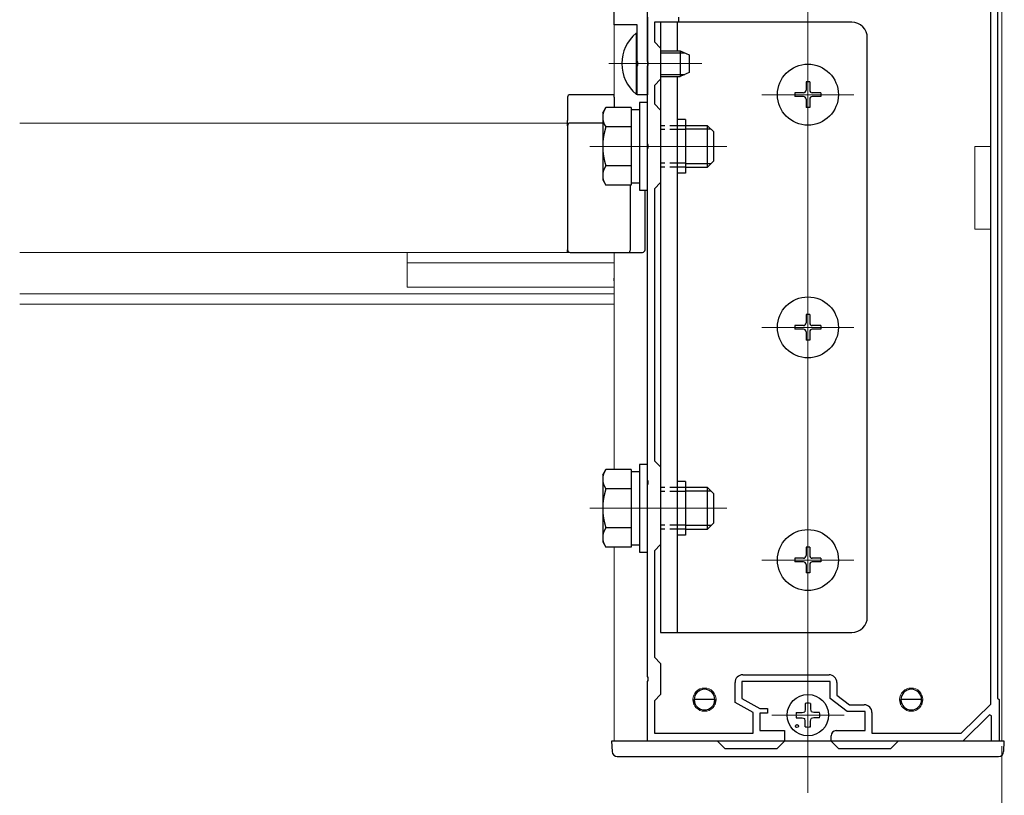
# Model space of a CAD drawing. Extents: x 0 to 1980, y 0 to 3206.
# Drawn here: x 1453 to 1643, y 1852 to 2002 of the extents above; entities that cross this region are included whole.
import ezdxf

# ---------------------------------------------------------------- set-up
doc = ezdxf.new("R2010")
doc.units = 0
doc.linetypes.add('YHIDDEN_1', pattern=[4, 3, -1])
for name, color, linetype, lineweight in [('YKK_11', 7, 'CONTINUOUS', 30), ('YKK_12', 2, 'CONTINUOUS', 13), ('YKK_13', 4, 'CONTINUOUS', 30), ('YKK_D', 6, 'CONTINUOUS', 13)]:
    doc.layers.add(name, color=color, linetype=linetype, lineweight=lineweight)

msp = doc.modelspace()

# ---------------------------------------------------------------- linework, layer by layer
at = {"layer": 'YKK_11', "linetype": 'ByBlock', "lineweight": -2, "ltscale": 0.5}
for p, q in [((1567.79, 2000.68), (1567.79, 2014.72)), ((1574.29, 1993.64), (1574.29, 2005.68)), ((1640.69, 1869.32), (1640.69, 2005.88)), ((1640.69, 1869.32), (1640.69, 2005.88)), ((1574.29, 2002.18), (1574.29, 1987.18)), ((1580.29, 2002.18), (1580.29, 2001.18)), ((1641.99, 2003.88), (1641.99, 1870.48)), ((1572.29, 2000.68), (1567.79, 2000.68)), ((1572.29, 1993.64), (1572.29, 2000.68)), ((1580.29, 2001.18), (1575.59, 2001.18)), ((1575.59, 2001.18), (1575.59, 1997.38)), ((1575.59, 1997.38), (1576.79, 1996.18)), ((1576.79, 1996.18), (1576.79, 1990.18)), ((1572.41, 1993.45), (1572.29, 1993.64)), ((1572.29, 1992.72), (1572.41, 1992.9)), ((1572.29, 1987.18), (1572.29, 1992.72)), ((1572.41, 1992.9), (1572.41, 1993.45)), ((1574.41, 1993.45), (1574.29, 1993.64)), ((1574.29, 1992.72), (1574.41, 1992.9)), ((1574.29, 1977.64), (1574.29, 1992.72)), ((1574.41, 1992.9), (1574.41, 1993.45)), ((1576.79, 1990.18), (1575.59, 1988.98)), ((1575.59, 1988.98), (1575.59, 1985.38)), ((1574.29, 1987.18), (1572.29, 1987.18)), ((1575.59, 1985.38), (1576.79, 1984.18)), ((1576.79, 1984.18), (1576.79, 1970.18)), ((1574.41, 1977.45), (1574.29, 1977.64)), ((1574.41, 1976.9), (1574.41, 1977.45)), ((1574.29, 1976.72), (1574.41, 1976.9)), ((1574.29, 1912.64), (1574.29, 1976.72)), ((1576.79, 1970.18), (1575.59, 1968.98)), ((1575.59, 1968.98), (1575.59, 1916.38)), ((1575.59, 1916.38), (1576.79, 1915.18)), ((1576.79, 1915.18), (1576.79, 1900.18)), ((1574.41, 1912.45), (1574.29, 1912.64)), ((1574.29, 1911.72), (1574.41, 1911.9)), ((1574.29, 1874.64), (1574.29, 1911.72)), ((1574.41, 1911.9), (1574.41, 1912.45)), ((1576.79, 1900.18), (1575.59, 1898.98)), ((1575.59, 1898.98), (1575.59, 1878.38)), ((1575.59, 1878.38), (1576.79, 1877.18)), ((1576.79, 1877.18), (1576.79, 1871.18)), ((1574.41, 1874.45), (1574.29, 1874.64)), ((1592.69, 1874.98), (1609.39, 1874.98)), ((1574.29, 1873.72), (1574.41, 1873.9)), ((1574.29, 1862.18), (1574.29, 1873.72)), ((1574.41, 1873.9), (1574.41, 1874.45)), ((1591.19, 1869.61), (1591.19, 1873.48)), ((1609.59, 1873.68), (1592.49, 1873.68)), ((1592.49, 1873.68), (1592.49, 1870.38)), ((1609.59, 1870.38), (1609.59, 1873.68)), ((1610.89, 1873.48), (1610.89, 1871.03)), ((1576.79, 1871.18), (1575.59, 1869.98)), ((1610.89, 1871.03), (1613.33, 1869.18)), ((1575.59, 1869.98), (1575.59, 1863.68)), ((1594.69, 1867.71), (1591.19, 1869.61)), ((1592.49, 1870.38), (1595.99, 1868.48)), ((1612.89, 1867.88), (1609.59, 1870.38)), ((1613.33, 1869.18), (1616.19, 1869.18)), ((1634.96, 1863.68), (1640.69, 1869.32)), ((1641.99, 1870.48), (1642.29, 1870.18)), ((1642.29, 1870.18), (1642.29, 1862.18)), ((1594.69, 1863.68), (1594.69, 1867.71)), ((1595.99, 1868.48), (1597.49, 1868.48)), ((1597.49, 1867.58), (1595.99, 1867.58)), ((1595.99, 1867.58), (1595.99, 1864.18)), ((1597.49, 1868.48), (1597.49, 1867.58)), ((1616.39, 1867.88), (1612.89, 1867.88)), ((1616.39, 1864.18), (1616.39, 1867.88)), ((1617.69, 1867.68), (1617.69, 1863.68)), ((1640.43, 1867.23), (1635.29, 1862.18)), ((1640.79, 1867.08), (1640.43, 1867.23)), ((1640.79, 1862.18), (1640.79, 1867.08)), ((1575.59, 1863.68), (1594.69, 1863.68)), ((1595.99, 1864.18), (1600.79, 1864.18)), ((1600.79, 1864.18), (1600.79, 1862.18)), ((1609.79, 1862.18), (1609.79, 1863.18)), ((1610.79, 1864.18), (1616.39, 1864.18)), ((1617.69, 1863.68), (1634.96, 1863.68)), ((1600.79, 1862.18), (1574.29, 1862.18)), ((1635.29, 1862.18), (1609.79, 1862.18)), ((1642.29, 1862.18), (1640.79, 1862.18))]:
    msp.add_line(p, q, dxfattribs=at)
for centre, radius, start, end in [((1592.69, 1873.48), 1.5, 90, 180), ((1609.39, 1873.48), 1.5, 0, 90), ((1616.19, 1867.68), 1.5, 0, 90), ((1610.79, 1863.18), 1, 90, 180)]:
    msp.add_arc(centre, radius, start, end, dxfattribs=at)
at = {"layer": 'YKK_12', "ltscale": 2}
msp.add_line((1605.29, 2682.16), (1605.29, 1852.18), dxfattribs=at)
at = {"layer": 'YKK_12'}
for p, q in [((1567.79, 2019.38), (1567.79, 1984.68)), ((1642.79, 2020.39), (1642.79, 1862.18)), ((1584.79, 1993.18), (1566.8, 1993.18)), ((1614.19, 1987.18), (1596.39, 1987.18)), ((1558.79, 1981.68), (1452.79, 1981.68)), ((1589.59, 1977.18), (1563.09, 1977.18)), ((1637.59, 1961.18), (1637.59, 1977.18)), ((1637.59, 1977.18), (1640.69, 1977.18)), ((1640.69, 1961.18), (1637.59, 1961.18)), ((1567.79, 1956.68), (1452.79, 1956.68)), ((1527.79, 1956.68), (1527.79, 1949.98)), ((1567.79, 1956.68), (1567.79, 1946.68)), ((1567.79, 1956.68), (1567.79, 1914.68)), ((1567.79, 1954.68), (1527.78, 1954.68)), ((1527.79, 1949.98), (1567.79, 1949.98)), ((1567.79, 1948.68), (1452.79, 1948.68)), ((1567.79, 1946.68), (1452.79, 1946.68)), ((1614.19, 1942.18), (1596.39, 1942.18)), ((1589.59, 1907.18), (1563.09, 1907.18)), ((1567.79, 1899.67), (1567.79, 1862.18)), ((1614.19, 1897.18), (1596.39, 1897.18)), ((1612.29, 1867.18), (1598.29, 1867.18)), ((1567.79, 1862.18), (1642.79, 1862.18))]:
    msp.add_line(p, q, dxfattribs=at)
for centre in [(1585.29, 1870.18), (1625.29, 1870.18)]:
    msp.add_circle(centre, 2.25, dxfattribs=at)
at = {"layer": 'YKK_13'}
for p, q in [((1576.79, 2001.18), (1576.79, 1995.68)), ((1613.79, 2001.18), (1576.79, 2001.18)), ((1579.99, 2001.18), (1579.99, 1995.68)), ((1616.79, 1886.18), (1616.79, 1998.18)), ((1576.79, 1990.68), (1576.79, 1883.18)), ((1579.99, 1990.68), (1579.99, 1883.18)), ((1581.59, 1982.38), (1579.99, 1982.38)), ((1581.59, 1982.38), (1581.59, 1971.98)), ((1581.59, 1971.98), (1579.99, 1971.98)), ((1581.59, 1912.38), (1579.99, 1912.38)), ((1581.59, 1912.38), (1581.59, 1901.98)), ((1581.59, 1901.98), (1579.99, 1901.98)), ((1576.79, 1883.18), (1613.79, 1883.18)), ((1604.79, 1869.42), (1604.77, 1868.32)), ((1605.79, 1869.42), (1605.81, 1868.32)), ((1603.05, 1867.68), (1604.16, 1867.7)), ((1604.16, 1867.7), (1604.67, 1867.8)), ((1604.77, 1868.32), (1604.67, 1867.8)), ((1605.81, 1868.32), (1605.91, 1867.8)), ((1606.43, 1867.7), (1605.91, 1867.8)), ((1607.54, 1867.68), (1606.43, 1867.7)), ((1603.05, 1866.68), (1604.16, 1866.66)), ((1604.16, 1866.66), (1604.67, 1866.56)), ((1604.77, 1866.04), (1604.67, 1866.56)), ((1604.79, 1864.93), (1604.77, 1866.04)), ((1605.79, 1864.93), (1605.81, 1866.04)), ((1605.81, 1866.04), (1605.91, 1866.56)), ((1606.43, 1866.66), (1605.91, 1866.56)), ((1607.54, 1866.68), (1606.43, 1866.66))]:
    msp.add_line(p, q, dxfattribs=at)
at = {"layer": 'YKK_13', "linetype": 'Continuous', "ltscale": 0.5}
for p, q in [((1572.05, 1999.08), (1572.29, 1999.08)), ((1572.05, 1999.08), (1572.05, 1987.28)), ((1572.29, 1987.28), (1572.29, 1999.08)), ((1576.79, 1995.68), (1580.59, 1995.68)), ((1580.59, 1995.68), (1582.29, 1994.88)), ((1580.59, 1995.68), (1580.59, 1990.68)), ((1582.29, 1994.88), (1582.29, 1991.48)), ((1582.29, 1991.48), (1580.59, 1990.68)), ((1576.79, 1990.68), (1580.59, 1990.68)), ((1605.64, 1989.68), (1604.94, 1989.68)), ((1604.94, 1989.68), (1604.94, 1988.03)), ((1605.64, 1989.68), (1605.64, 1988.03)), ((1572.05, 1987.28), (1572.29, 1987.28)), ((1602.79, 1987.53), (1602.79, 1986.83)), ((1604.44, 1987.53), (1602.79, 1987.53)), ((1607.79, 1987.53), (1606.14, 1987.53)), ((1607.79, 1987.53), (1607.79, 1986.83)), ((1604.44, 1986.83), (1602.79, 1986.83)), ((1604.94, 1986.33), (1604.94, 1984.68)), ((1605.64, 1986.33), (1605.64, 1984.68)), ((1607.79, 1986.83), (1606.14, 1986.83)), ((1605.64, 1984.68), (1604.94, 1984.68)), ((1605.64, 1944.68), (1604.94, 1944.68)), ((1604.94, 1944.68), (1604.94, 1943.03)), ((1605.64, 1944.68), (1605.64, 1943.03)), ((1602.79, 1942.53), (1602.79, 1941.83)), ((1604.44, 1942.53), (1602.79, 1942.53)), ((1604.44, 1941.83), (1602.79, 1941.83)), ((1604.94, 1941.33), (1604.94, 1939.68)), ((1605.64, 1941.33), (1605.64, 1939.68)), ((1607.79, 1942.53), (1606.14, 1942.53)), ((1607.79, 1941.83), (1606.14, 1941.83)), ((1607.79, 1942.53), (1607.79, 1941.83)), ((1605.64, 1939.68), (1604.94, 1939.68)), ((1605.64, 1899.68), (1604.94, 1899.68)), ((1604.94, 1899.68), (1604.94, 1898.03)), ((1605.64, 1899.68), (1605.64, 1898.03)), ((1602.79, 1897.53), (1602.79, 1896.83)), ((1604.44, 1897.53), (1602.79, 1897.53)), ((1607.79, 1897.53), (1606.14, 1897.53)), ((1607.79, 1897.53), (1607.79, 1896.83)), ((1604.44, 1896.83), (1602.79, 1896.83)), ((1604.94, 1896.33), (1604.94, 1894.68)), ((1605.64, 1896.33), (1605.64, 1894.68)), ((1607.79, 1896.83), (1606.14, 1896.83)), ((1605.64, 1894.68), (1604.94, 1894.68))]:
    msp.add_line(p, q, dxfattribs=at)
at = {"layer": 'YKK_13', "linetype": 'Continuous'}
for p, q in [((1576.79, 1995.25), (1581.51, 1995.25)), ((1576.79, 1991.11), (1581.51, 1991.11)), ((1567.79, 1987.18), (1559.29, 1987.18)), ((1567.79, 1986.68), (1567.79, 1987.18)), ((1558.79, 1986.68), (1558.79, 1982.18)), ((1567.79, 1986.68), (1567.79, 1984.68)), ((1574.29, 1985.68), (1572.69, 1985.68)), ((1572.69, 1985.68), (1572.69, 1968.68)), ((1574.29, 1968.68), (1574.29, 1985.68)), ((1565.59, 1983.68), (1566.17, 1984.68)), ((1565.59, 1983.68), (1565.59, 1970.68)), ((1571.09, 1984.68), (1566.17, 1984.68)), ((1571.09, 1984.68), (1571.09, 1969.67)), ((1572.69, 1984.23), (1571.09, 1984.23)), ((1558.79, 1981.18), (1558.79, 1982.18)), ((1565.59, 1981.68), (1559.29, 1981.68)), ((1558.79, 1981.18), (1558.79, 1957.18)), ((1571.09, 1980.93), (1566.17, 1980.93)), ((1571.09, 1981.18), (1571.09, 1973.18)), ((1585.89, 1981.18), (1581.59, 1981.18)), ((1586.54, 1980.53), (1581.59, 1980.53)), ((1585.89, 1973.18), (1585.89, 1981.18)), ((1587.09, 1979.98), (1585.89, 1981.18)), ((1587.09, 1974.38), (1587.09, 1979.98)), ((1586.54, 1973.83), (1581.59, 1973.83)), ((1587.09, 1974.38), (1585.89, 1973.18)), ((1571.09, 1973.43), (1566.17, 1973.43)), ((1581.59, 1973.18), (1585.89, 1973.18)), ((1565.59, 1970.68), (1566.17, 1969.67)), ((1571.09, 1970.13), (1572.69, 1970.13)), ((1571.09, 1969.67), (1566.17, 1969.67)), ((1570.94, 1957.18), (1570.94, 1969.67)), ((1572.69, 1968.68), (1574.29, 1968.68)), ((1573.79, 1957.18), (1573.79, 1968.68)), ((1558.79, 1956.68), (1558.79, 1957.18)), ((1559.29, 1956.68), (1570.59, 1956.68)), ((1570.59, 1956.68), (1573.29, 1956.68)), ((1567.79, 1951.18), (1567.79, 1951.68)), ((1565.59, 1913.68), (1566.17, 1914.68)), ((1571.09, 1914.68), (1566.17, 1914.68)), ((1571.09, 1914.68), (1571.09, 1899.67)), ((1574.29, 1915.68), (1572.69, 1915.68)), ((1572.69, 1915.68), (1572.69, 1898.68)), ((1574.29, 1898.68), (1574.29, 1915.68)), ((1565.59, 1913.68), (1565.59, 1900.68)), ((1572.69, 1914.23), (1571.09, 1914.23)), ((1571.09, 1910.93), (1566.17, 1910.93)), ((1571.09, 1911.18), (1571.09, 1903.18)), ((1585.89, 1911.18), (1581.59, 1911.18)), ((1585.89, 1903.18), (1585.89, 1911.18)), ((1587.09, 1909.98), (1585.89, 1911.18)), ((1586.54, 1910.53), (1581.59, 1910.53)), ((1587.09, 1904.38), (1587.09, 1909.98)), ((1571.09, 1903.43), (1566.17, 1903.43)), ((1586.54, 1903.83), (1581.59, 1903.83)), ((1581.59, 1903.18), (1585.89, 1903.18)), ((1587.09, 1904.38), (1585.89, 1903.18)), ((1565.59, 1900.68), (1566.17, 1899.67)), ((1571.09, 1899.67), (1566.17, 1899.67)), ((1571.09, 1900.13), (1572.69, 1900.13)), ((1572.69, 1898.68), (1574.29, 1898.68)), ((1587.29, 1870.18), (1583.29, 1870.18)), ((1583.29, 1869.15), (1583.29, 1870.18)), ((1587.29, 1870.18), (1587.29, 1869.15)), ((1627.29, 1870.18), (1623.29, 1870.18)), ((1623.29, 1869.15), (1623.29, 1870.18)), ((1627.29, 1870.18), (1627.29, 1869.15)), ((1567.29, 1862.18), (1567.42, 1860.12)), ((1567.89, 1862.18), (1567.29, 1862.18)), ((1587.79, 1862.18), (1567.89, 1862.18)), ((1587.79, 1862.18), (1589.29, 1860.68)), ((1600.79, 1862.18), (1587.79, 1862.18)), ((1599.29, 1860.68), (1600.79, 1862.18)), ((1609.79, 1862.18), (1600.79, 1862.18)), ((1609.79, 1862.18), (1611.29, 1860.68)), ((1622.79, 1862.18), (1609.79, 1862.18)), ((1621.29, 1860.68), (1622.79, 1862.18)), ((1642.69, 1862.18), (1622.79, 1862.18)), ((1643.29, 1862.18), (1642.69, 1862.18)), ((1643.17, 1860.12), (1643.29, 1862.18)), ((1599.29, 1860.68), (1589.29, 1860.68)), ((1621.29, 1860.68), (1611.29, 1860.68)), ((1568.42, 1859.18), (1642.17, 1859.18))]:
    msp.add_line(p, q, dxfattribs=at)
at = {"layer": 'YKK_13', "linetype": 'YHIDDEN_1'}
for p, q in [((1581.59, 1981.18), (1576.79, 1981.18)), ((1581.59, 1980.43), (1576.79, 1980.43)), ((1581.59, 1973.93), (1576.79, 1973.93)), ((1581.59, 1973.18), (1576.79, 1973.18)), ((1581.59, 1911.18), (1576.79, 1911.18)), ((1581.59, 1910.43), (1576.79, 1910.43)), ((1581.59, 1903.93), (1576.79, 1903.93)), ((1581.59, 1903.18), (1576.79, 1903.18))]:
    msp.add_line(p, q, dxfattribs=at)
at = {"layer": 'YKK_13', "linetype": 'Continuous', "ltscale": 0.5}
for centre in [(1605.29, 1987.18), (1605.29, 1942.18), (1605.29, 1897.18)]:
    msp.add_circle(centre, 5.9, dxfattribs=at)
at = {"layer": 'YKK_13'}
msp.add_circle((1605.29, 1867.18), 4, dxfattribs=at)
at = {"layer": 'YKK_13', "ltscale": 0.5}
msp.add_circle((1603.17, 1865.06), 0.3, dxfattribs=at)
at = {"layer": 'YKK_13'}
for centre, radius, start, end in [((1613.79, 1998.18), 3, 0, 90), ((1613.79, 1886.18), 3, 270, 0), ((1605.29, 1867.18), 2.3, 77.4441, 102.5559), ((1605.29, 1867.18), 2.3, 167.4441, 192.5559), ((1605.29, 1867.18), 2.3, 347.4441, 12.5559), ((1605.29, 1867.18), 2.3, 257.4441, 282.5559)]:
    msp.add_arc(centre, radius, start, end, dxfattribs=at)
at = {"layer": 'YKK_13', "linetype": 'Continuous', "ltscale": 0.5}
for centre, radius, start, end in [((1576.99, 1993.18), 7.7, 129.9831, 230.0169), ((1604.44, 1988.03), 0.5, 270, 0), ((1606.14, 1988.03), 0.5, 180, 270), ((1604.44, 1986.33), 0.5, 0, 90), ((1606.14, 1986.33), 0.5, 90, 180), ((1604.44, 1943.03), 0.5, 270, 0), ((1604.44, 1941.33), 0.5, 0, 90), ((1606.14, 1943.03), 0.5, 180, 270), ((1606.14, 1941.33), 0.5, 90, 180), ((1604.44, 1898.03), 0.5, 270, 0), ((1606.14, 1898.03), 0.5, 180, 270), ((1604.44, 1896.33), 0.5, 0, 90), ((1606.14, 1896.33), 0.5, 90, 180)]:
    msp.add_arc(centre, radius, start, end, dxfattribs=at)
at = {"layer": 'YKK_13', "linetype": 'Continuous'}
for centre, radius, start, end in [((1559.29, 1986.68), 0.5, 90, 180), ((1568.92, 1982.81), 3.32, 145.6158, 214.3842), ((1559.29, 1981.18), 0.5, 90, 180), ((1578.01, 1977.18), 12.42, 162.412, 197.588), ((1568.92, 1971.55), 3.32, 145.6158, 214.3842), ((1559.29, 1957.18), 0.5, 180, 270), ((1570.5, 1957.12), 0.446, 281.4218, 8.0494), ((1573.29, 1957.18), 0.5, 270, 0), ((1568.92, 1912.81), 3.32, 145.6158, 214.3842), ((1578.01, 1907.18), 12.42, 162.412, 197.588), ((1568.92, 1901.55), 3.32, 145.6158, 214.3842), ((1585.29, 1870.18), 2, 0, 180), ((1625.29, 1870.18), 2, 0, 180), ((1585.29, 1870.18), 2, 180, 0), ((1625.29, 1870.18), 2, 180, 0), ((1568.42, 1860.18), 1, 183.5, 270), ((1642.17, 1860.18), 1, 270, 356.5)]:
    msp.add_arc(centre, radius, start, end, dxfattribs=at)
at = {"layer": 'YKK_D'}
msp.add_line((1642.79, 1861.18), (1642.79, 1770.68), dxfattribs=at)

doc.saveas('drawing.dxf')
